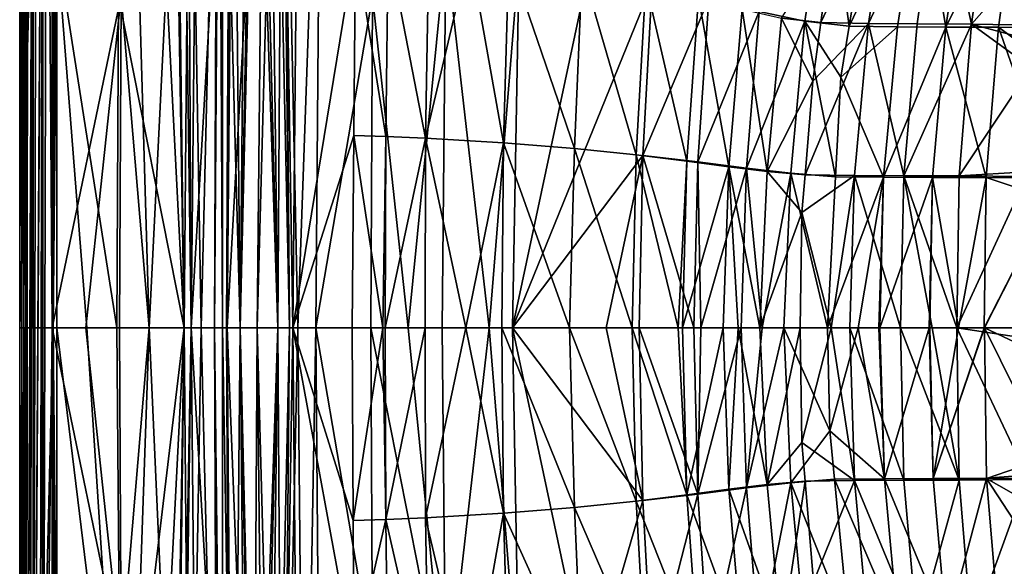
# Model space of a CAD drawing. Extents: x -849 to 849, y -375 to 375.
# Drawn here: x -849 to -553, y -72 to 93 of the extents above; entities that cross this region are included whole.
import ezdxf

# ---------------------------------------------------------------- set-up
doc = ezdxf.new("R2010")
doc.units = 0
doc.header["$MEASUREMENT"] = 0
doc.layers.add('LAYER00001', color=7, linetype='CONTINUOUS')

msp = doc.modelspace()

# ---------------------------------------------------------------- linework, layer by layer
at = {"layer": 'LAYER00001', "color": 7}
for points in [[(-848.5, 367.01, 529.95), (-848.5, 0, 529.95), (-847.89, 0, 541.21)], [(-847.89, 0, 541.21), (-847.87, 366.38, 541.21), (-848.5, 367.01, 529.95)], [(-848.5, 367.01, 529.95), (-838.49, 364.99, 529.95), (-848.5, 0, 529.95)], [(-848.5, 0, 529.95), (-838.49, 364.99, 529.95), (-838.49, 0, 529.95)], [(-847.89, 0, 541.21), (-847.24, 230.77, 552.48), (-847.87, 366.38, 541.21)], [(-838.49, 364.99, 529.95), (-837.37, 230.53, 549.88), (-838.49, 0, 529.95)], [(-847.24, 0, 552.48), (-847.24, 230.77, 552.48), (-847.89, 0, 541.21)], [(-846.4, 230.73, 555.09), (-847.24, 230.77, 552.48), (-847.24, 0, 552.48)], [(-847.09, -230.75, 553.61), (-846.4, 230.73, 555.09), (-847.24, 0, 552.48)], [(-846.41, -230.73, 555.07), (-846.4, 230.73, 555.09), (-847.09, -230.75, 553.61)], [(-846.41, -230.73, 555.07), (-846.32, 230.72, 555.33), (-846.4, 230.73, 555.09)], [(-846.03, 230.71, 556.26), (-846.32, 230.72, 555.33), (-846.41, -230.73, 555.07)], [(-846.03, 230.71, 556.26), (-846.41, -230.73, 555.07), (-844.45, 230.67, 557.83)], [(-844.45, 230.67, 557.83), (-846.41, -230.73, 555.07), (-846.31, -230.72, 555.3)], [(-846.31, -230.72, 555.3), (-845.55, -230.69, 556.94), (-844.45, 230.67, 557.83)], [(-844.45, 230.67, 557.83), (-845.55, -230.69, 556.94), (-844.46, -230.67, 557.8)], [(-844.45, 230.67, 557.83), (-844.46, -230.67, 557.8), (-844.42, 230.67, 557.85)], [(-844.42, 230.67, 557.85), (-844.46, -230.67, 557.8), (-843.48, 230.65, 558.79)], [(-844.46, -230.67, 557.8), (-841.68, 230.62, 559.44), (-843.48, 230.65, 558.79)], [(-844.43, -230.67, 557.82), (-841.52, 230.62, 559.5), (-844.46, -230.67, 557.8)], [(-844.46, -230.67, 557.8), (-841.52, 230.62, 559.5), (-841.68, 230.62, 559.44)], [(-841.52, 230.62, 559.5), (-844.43, -230.67, 557.82), (-842.59, -230.64, 559.27)], [(-842.59, -230.64, 559.27), (-841.71, -230.62, 559.43), (-841.52, 230.62, 559.5)], [(-841.52, 230.62, 559.5), (-841.71, -230.62, 559.43), (-841.54, -230.62, 559.47)], [(-841.52, 230.62, 559.5), (-841.54, -230.62, 559.47), (-840.36, 230.6, 559.92)], [(-840.36, 230.6, 559.92), (-841.54, -230.62, 559.47), (-838.77, 0, 559.98)], [(-840.36, 230.6, 559.92), (-838.77, 0, 559.98), (-838.77, 230.57, 559.98)], [(-838.77, 230.57, 559.98), (-838.77, 0, 559.98), (-818.01, 99.85, 558.5)], [(-838.49, 0, 529.95), (-837.37, 230.53, 549.88), (-837.38, 115.28, 549.88)], [(-818.82, 99.64, 548.53), (-809.29, 199.29, 547.87), (-799.07, 0, 545.37)], [(-815.43, 199.26, 558.42), (-818.01, 99.85, 558.5), (-809.64, 0, 557.64)], [(-815.43, 199.26, 558.42), (-809.64, 0, 557.64), (-799.68, 199.26, 556.51)], [(-799.68, 199.26, 556.51), (-809.64, 0, 557.64), (-797.04, 0, 554.87)], [(-799.07, 0, 545.37), (-809.29, 199.29, 547.87), (-802.38, 199.3, 546.95)], [(-799.07, 0, 545.37), (-802.38, 199.3, 546.95), (-801.63, 199.3, 546.74)], [(-797.44, 199.3, 545.58), (-799.07, 0, 545.37), (-801.63, 199.3, 546.74)], [(-799.68, 199.26, 556.51), (-797.04, 0, 554.87), (-798, 199.27, 556.3)], [(-797.44, 199.3, 545.58), (-794.04, 0, 544.59), (-799.07, 0, 545.37)], [(-798, 199.27, 556.3), (-797.04, 0, 554.87), (-795.04, 199.27, 555.42)], [(-789.21, 199.3, 543.29), (-794.04, 0, 544.59), (-797.44, 199.3, 545.58)], [(-795.04, 199.27, 555.42), (-797.04, 0, 554.87), (-785.41, 199.27, 552.54)], [(-785.41, 199.27, 552.54), (-797.04, 0, 554.87), (-786.42, 0, 552.54)], [(-789.21, 199.3, 543.29), (-789.97, 0, 543.13), (-794.04, 0, 544.59)], [(-788.58, 199.3, 542.99), (-787.61, 0, 542.28), (-789.97, 0, 543.13)], [(-788.58, 199.3, 542.99), (-789.97, 0, 543.13), (-789.21, 199.3, 543.29)], [(-787.72, 199.3, 542.58), (-787.61, 0, 542.28), (-788.58, 199.3, 542.99)], [(-784.16, 199.29, 540.9), (-782.33, 0, 538.6), (-787.72, 199.3, 542.58)], [(-787.72, 199.3, 542.58), (-782.33, 0, 538.6), (-787.61, 0, 542.28)], [(-786.18, 0, 552.49), (-784.36, 199.27, 552.1), (-786.42, 0, 552.54)], [(-786.42, 0, 552.54), (-784.36, 199.27, 552.1), (-784.65, 199.27, 552.22)], [(-786.42, 0, 552.54), (-784.65, 199.27, 552.22), (-785.41, 199.27, 552.54)], [(-777.15, 0, 546.93), (-775.17, 199.27, 546.89), (-786.18, 0, 552.49)], [(-786.18, 0, 552.49), (-775.17, 199.27, 546.89), (-784.36, 199.27, 552.1)], [(-784.16, 199.29, 540.9), (-780.42, 199.3, 538.63), (-782.33, 0, 538.6)], [(-782.33, 0, 538.6), (-780.42, 199.3, 538.63), (-778.52, 199.3, 537.46)], [(-782.33, 0, 538.6), (-778.52, 199.3, 537.46), (-778.14, 199.3, 537.2)], [(-777.6, 199.3, 536.83), (-771.03, 0, 530.76), (-782.33, 0, 538.6)], [(-777.6, 199.3, 536.83), (-782.33, 0, 538.6), (-777.62, 199.3, 536.84)], [(-777.62, 199.3, 536.84), (-782.33, 0, 538.6), (-778.14, 199.3, 537.2)], [(-776.03, 199.31, 535.69), (-771.03, 0, 530.76), (-777.6, 199.3, 536.83)], [(-767.44, 0, 540.95), (-771.84, 199.27, 545), (-777.15, 0, 546.93)], [(-777.15, 0, 546.93), (-771.84, 199.27, 545), (-775.17, 199.27, 546.89)], [(-773.45, 199.32, 533.71), (-771.03, 0, 530.76), (-776.03, 199.31, 535.69)], [(-769.65, 199.34, 530.57), (-771.03, 0, 530.76), (-773.45, 199.32, 533.71)], [(-767.44, 0, 540.95), (-771.76, 199.27, 544.95), (-771.84, 199.27, 545)], [(-769.66, 199.27, 543.42), (-771.76, 199.27, 544.95), (-767.44, 0, 540.95)], [(-769.65, 199.34, 530.57), (-766.48, 0, 526.88), (-771.03, 0, 530.76)], [(-769.66, 199.27, 543.42), (-767.44, 0, 540.95), (-769.11, 199.27, 542.95)], [(-764.58, 199.37, 526.14), (-766.48, 0, 526.88), (-769.65, 199.34, 530.57)], [(-769.11, 199.27, 542.95), (-767.44, 0, 540.95), (-764.94, 0, 538.73)], [(-769.11, 199.27, 542.95), (-764.94, 0, 538.73), (-758.02, 199.27, 533.59)], [(-747.71, 115.09, 511.72), (-766.48, 0, 526.88), (-764.58, 199.37, 526.14)], [(-764.94, 0, 538.73), (-759.61, 0, 534.17), (-758.02, 199.27, 533.59)], [(-758.02, 199.27, 533.59), (-759.61, 0, 534.17), (-742.56, 99.64, 520)], [(-612.74, 92.14, 477.34), (-605.8, 137.56, 477.91), (-626.42, 95.04, 488.24)], [(-612.74, 92.14, 477.34), (-599.4, 90.66, 461.6), (-605.8, 137.56, 477.91)], [(-607.96, 91.8, 456), (-604.54, 116.73, 455.97), (-586.63, 136.81, 431.69)], [(-607.96, 91.8, 456), (-586.63, 136.81, 431.69), (-593.61, 91.49, 431.58)], [(-605.8, 137.56, 477.91), (-599.4, 90.66, 461.6), (-592.07, 135.57, 461.6)], [(-593.61, 91.49, 431.58), (-586.63, 136.81, 431.69), (-572.47, 136.62, 405.16)], [(-593.61, 91.49, 431.58), (-572.47, 136.62, 405.16), (-579.06, 91.34, 405.1)], [(-579.06, 91.34, 405.1), (-572.47, 136.62, 405.16), (-562.73, 91.21, 378.8)], [(-572.47, 136.62, 405.16), (-556.54, 136.47, 378.78), (-562.73, 91.21, 378.8)], [(-562.73, 91.21, 378.8), (-556.54, 136.47, 378.78), (-540.95, 115.88, 354.69)], [(-599.4, 90.66, 461.6), (-577.97, 135.18, 436.42), (-592.07, 135.57, 461.6)], [(-599.4, 90.66, 461.6), (-584.94, 90.42, 436.44), (-577.97, 135.18, 436.42)], [(-570.42, 90.33, 410.05), (-577.97, 135.18, 436.42), (-584.94, 90.42, 436.44)], [(-563.84, 135.09, 409.97), (-577.97, 135.18, 436.42), (-570.42, 90.33, 410.05)], [(-548.34, 135.12, 384.33), (-563.84, 135.09, 409.97), (-570.42, 90.33, 410.05)], [(-570.42, 90.33, 410.05), (-554.55, 90.32, 384.47), (-548.34, 135.12, 384.33)], [(-548.34, 135.12, 384.33), (-554.55, 90.32, 384.47), (-536.1, 90.16, 361.2)], [(-619.78, 93.06, 470.3), (-604.54, 116.73, 455.97), (-607.96, 91.8, 456)], [(-562.73, 91.21, 378.8), (-540.95, 115.88, 354.69), (-543.52, 90.91, 354.54)], [(-838.49, 0, 529.95), (-837.38, 115.28, 549.88), (-837.38, 0, 549.88)], [(-818.82, 99.64, 548.53), (-819.36, 0, 548.54), (-837.38, 115.28, 549.88)], [(-837.38, 115.28, 549.88), (-819.36, 0, 548.54), (-828.38, 0, 549.26)], [(-837.38, 115.28, 549.88), (-828.38, 0, 549.26), (-837.38, 0, 549.88)], [(-748.18, 57.81, 511.72), (-766.48, 0, 526.88), (-747.71, 115.09, 511.72)], [(-738.56, 57.52, 505.77), (-748.18, 57.81, 511.72), (-747.71, 115.09, 511.72)], [(-737.84, 114.89, 505.65), (-738.56, 57.52, 505.77), (-747.71, 115.09, 511.72)], [(-742.56, 99.64, 520), (-731.84, 0, 513.49), (-720.51, 114.04, 508.92)], [(-726.62, 57.03, 500.36), (-738.56, 57.52, 505.77), (-737.84, 114.89, 505.65)], [(-725.6, 114.2, 500.15), (-726.62, 57.03, 500.36), (-737.84, 114.89, 505.65)], [(-721.65, 0, 509.86), (-720.51, 114.04, 508.92), (-731.84, 0, 513.49)], [(-713.45, 113.09, 496.2), (-726.62, 57.03, 500.36), (-725.6, 114.2, 500.15)], [(-713.45, 113.09, 496.2), (-703.24, 55.65, 493.68), (-726.62, 57.03, 500.36)], [(-707.55, 0, 504.84), (-720.51, 114.04, 508.92), (-721.65, 0, 509.86)], [(-707.55, 0, 504.84), (-698.48, 111.4, 503.05), (-720.51, 114.04, 508.92)], [(-701.61, 111.61, 493.47), (-703.24, 55.65, 493.68), (-713.45, 113.09, 496.2)], [(-700.57, 0, 503.74), (-698.48, 111.4, 503.05), (-707.55, 0, 504.84)], [(-701.61, 111.61, 493.47), (-681.89, 53.9, 490.44), (-703.24, 55.65, 493.68)], [(-679.61, 107.89, 490.37), (-681.89, 53.9, 490.44), (-701.61, 111.61, 493.47)], [(-700.57, 0, 503.74), (-677.64, 107.66, 500.22), (-698.48, 111.4, 503.05)], [(-700.57, 0, 503.74), (-658.58, 103.33, 498.16), (-677.64, 107.66, 500.22)], [(-679.61, 107.89, 490.37), (-663.42, 51.98, 488.22), (-681.89, 53.9, 490.44)], [(-660.49, 103.6, 488.33), (-663.42, 51.98, 488.22), (-679.61, 107.89, 490.37)], [(-660.49, 103.6, 488.33), (-648.19, 50.09, 484.97), (-663.42, 51.98, 488.22)], [(-644.65, 99.36, 485.22), (-648.19, 50.09, 484.97), (-660.49, 103.6, 488.33)], [(-661.35, 51.84, 498.02), (-658.58, 103.33, 498.16), (-700.57, 0, 503.74)], [(-661.35, 51.84, 498.02), (-641.58, 98.95, 494.73), (-658.58, 103.33, 498.16)], [(-818.01, 99.85, 558.5), (-838.77, 0, 559.98), (-828.63, 0, 559.31)], [(-818.01, 99.85, 558.5), (-828.63, 0, 559.31), (-818.5, 0, 558.5)], [(-799.07, 0, 545.37), (-819.36, 0, 548.54), (-818.82, 99.64, 548.53)], [(-818.01, 99.85, 558.5), (-818.5, 0, 558.5), (-809.64, 0, 557.64)], [(-759.61, 0, 534.17), (-743.05, 0, 520), (-742.56, 99.64, 520)], [(-743.05, 0, 520), (-731.84, 0, 513.49), (-742.56, 99.64, 520)], [(-644.9, 49.87, 494.42), (-641.58, 98.95, 494.73), (-661.35, 51.84, 498.02)], [(-644.65, 99.36, 485.22), (-635.59, 48.39, 479.41), (-648.19, 50.09, 484.97)], [(-644.9, 49.87, 494.42), (-626.42, 95.04, 488.24), (-641.58, 98.95, 494.73)], [(-631.57, 95.71, 479.69), (-635.59, 48.39, 479.41), (-644.65, 99.36, 485.22)], [(-630.23, 48.03, 487.84), (-626.42, 95.04, 488.24), (-644.9, 49.87, 494.42)], [(-631.57, 95.71, 479.69), (-624.08, 46.99, 470.04), (-635.59, 48.39, 479.41)], [(-619.78, 93.06, 470.3), (-624.08, 46.99, 470.04), (-631.57, 95.71, 479.69)], [(-612.74, 92.14, 477.34), (-626.42, 95.04, 488.24), (-630.23, 48.03, 487.84)], [(-630.23, 48.03, 487.84), (-616.93, 46.51, 477.02), (-612.74, 92.14, 477.34)], [(-619.78, 93.06, 470.3), (-610.37, 74.17, 456.02), (-624.08, 46.99, 470.04)], [(-607.96, 91.8, 456), (-610.37, 74.17, 456.02), (-619.78, 93.06, 470.3)], [(-612.74, 92.14, 477.34), (-616.93, 46.51, 477.02), (-603.51, 45.43, 461.6)], [(-612.74, 92.14, 477.34), (-603.51, 45.43, 461.6), (-601.9, 75.35, 461.6)], [(-601.9, 75.35, 461.6), (-599.4, 90.66, 461.6), (-612.74, 92.14, 477.34)], [(-593.61, 91.49, 431.58), (-610.37, 74.17, 456.02), (-607.96, 91.8, 456)], [(-593.61, 91.49, 431.58), (-597.81, 45.83, 431.51), (-612.69, 46, 456.23)], [(-593.61, 91.49, 431.58), (-612.69, 46, 456.23), (-612.68, 46.01, 456.23)], [(-612.68, 46.01, 456.23), (-610.37, 74.17, 456.02), (-593.61, 91.49, 431.58)], [(-584.94, 90.42, 436.44), (-599.4, 90.66, 461.6), (-601.9, 75.35, 461.6)], [(-589.13, 45.3, 436.45), (-584.94, 90.42, 436.44), (-601.9, 75.35, 461.6)], [(-583.02, 45.74, 405.07), (-597.81, 45.83, 431.51), (-593.61, 91.49, 431.58)], [(-593.61, 91.49, 431.58), (-579.06, 91.34, 405.1), (-583.02, 45.74, 405.07)], [(-570.42, 90.33, 410.05), (-584.94, 90.42, 436.44), (-589.13, 45.3, 436.45)], [(-589.13, 45.3, 436.45), (-574.39, 45.24, 410.1), (-570.42, 90.33, 410.05)], [(-579.06, 91.34, 405.1), (-562.73, 91.21, 378.8), (-583.02, 45.74, 405.07)], [(-583.02, 45.74, 405.07), (-562.73, 91.21, 378.8), (-566.45, 45.67, 378.81)], [(-574.39, 45.24, 410.1), (-558.28, 45.23, 384.56), (-570.42, 90.33, 410.05)], [(-570.42, 90.33, 410.05), (-558.28, 45.23, 384.56), (-554.55, 90.32, 384.47)], [(-562.73, 91.21, 378.8), (-544.82, 78.24, 354.47), (-566.45, 45.67, 378.81)], [(-543.52, 90.91, 354.54), (-544, 86.24, 354.52), (-562.73, 91.21, 378.8)], [(-562.73, 91.21, 378.8), (-544, 86.24, 354.52), (-544.82, 78.24, 354.47)], [(-538.77, 45.12, 361.1), (-554.55, 90.32, 384.47), (-558.28, 45.23, 384.56)], [(-537.41, 77.6, 361.16), (-536.1, 90.16, 361.2), (-554.55, 90.32, 384.47)], [(-537.41, 77.6, 361.16), (-554.55, 90.32, 384.47), (-537.41, 77.56, 361.16)], [(-537.41, 77.56, 361.16), (-554.55, 90.32, 384.47), (-538.77, 45.12, 361.1)], [(-566.45, 45.67, 378.81), (-544.82, 78.24, 354.47), (-546.1, 46.9, 354.39)], [(-610.37, 74.17, 456.02), (-612.68, 46.01, 456.23), (-624.08, 46.99, 470.04)], [(-589.13, 45.3, 436.45), (-601.9, 75.35, 461.6), (-603.51, 45.43, 461.6)], [(-748.18, 57.81, 511.72), (-748.65, 0, 511.72), (-766.48, 0, 526.88)], [(-748.65, 0, 511.72), (-748.18, 57.81, 511.72), (-739.44, 0, 506.16)], [(-739.44, 0, 506.16), (-748.18, 57.81, 511.72), (-738.56, 57.52, 505.77)], [(-739.44, 0, 506.16), (-738.56, 57.52, 505.77), (-738.79, 0, 505.9)], [(-726.62, 57.03, 500.36), (-738.79, 0, 505.9), (-738.56, 57.52, 505.77)], [(-726.72, 0, 501.13), (-738.79, 0, 505.9), (-726.62, 57.03, 500.36)], [(-726.72, 0, 501.13), (-726.62, 57.03, 500.36), (-714.53, 0, 496.32)], [(-714.53, 0, 496.32), (-726.62, 57.03, 500.36), (-703.24, 55.65, 493.68)], [(-714.53, 0, 496.32), (-703.24, 55.65, 493.68), (-703.74, 0, 494.32)], [(-703.74, 0, 494.32), (-703.24, 55.65, 493.68), (-683.43, 0, 490.56)], [(-683.43, 0, 490.56), (-703.24, 55.65, 493.68), (-681.89, 53.9, 490.44)], [(-683.43, 0, 490.56), (-681.89, 53.9, 490.44), (-664.56, 0, 487.5)], [(-664.56, 0, 487.5), (-681.89, 53.9, 490.44), (-663.42, 51.98, 488.22)], [(-700.57, 0, 503.74), (-672.41, 0, 499.31), (-661.35, 51.84, 498.02)], [(-661.35, 51.84, 498.02), (-672.41, 0, 499.31), (-662.45, 0, 497.3)], [(-664.56, 0, 487.5), (-663.42, 51.98, 488.22), (-650.83, 0, 485.28)], [(-650.83, 0, 485.28), (-663.42, 51.98, 488.22), (-648.19, 50.09, 484.97)], [(-661.35, 51.84, 498.02), (-662.45, 0, 497.3), (-646.1, 0, 494.01)], [(-646.1, 0, 494.01), (-644.9, 49.87, 494.42), (-661.35, 51.84, 498.02)], [(-650.83, 0, 485.28), (-648.19, 50.09, 484.97), (-649.52, 0, 484.64)], [(-649.52, 0, 484.64), (-648.19, 50.09, 484.97), (-635.59, 48.39, 479.41)], [(-649.52, 0, 484.64), (-635.59, 48.39, 479.41), (-637.27, 0, 478.61)], [(-643.94, 0, 493.57), (-644.9, 49.87, 494.42), (-646.1, 0, 494.01)], [(-643.94, 0, 493.57), (-630.23, 48.03, 487.84), (-644.9, 49.87, 494.42)], [(-631.91, 0, 486.95), (-630.23, 48.03, 487.84), (-643.94, 0, 493.57)], [(-635.59, 48.39, 479.41), (-632.81, 0, 476.42), (-637.27, 0, 478.61)], [(-624.08, 46.99, 470.04), (-626.28, 0, 469.23), (-635.59, 48.39, 479.41)], [(-635.59, 48.39, 479.41), (-626.28, 0, 469.23), (-632.81, 0, 476.42)], [(-631.91, 0, 486.95), (-625.6, 0, 483.48), (-630.23, 48.03, 487.84)], [(-630.23, 48.03, 487.84), (-625.6, 0, 483.48), (-616.93, 46.51, 477.02)], [(-624.08, 46.99, 470.04), (-613.62, 34.68, 456.31), (-626.28, 0, 469.23)], [(-625.6, 0, 483.48), (-619.08, 0, 476.21), (-616.93, 46.51, 477.02)], [(-624.08, 46.99, 470.04), (-612.68, 46.01, 456.23), (-612.69, 46, 456.23)], [(-612.69, 46, 456.23), (-613.62, 34.68, 456.31), (-624.08, 46.99, 470.04)], [(-619.08, 0, 476.21), (-605.96, 0, 461.6), (-616.93, 46.51, 477.02)], [(-616.93, 46.51, 477.02), (-605.96, 0, 461.6), (-603.51, 45.43, 461.6)], [(-613.62, 34.68, 456.31), (-612.69, 46, 456.23), (-597.81, 45.83, 431.51)], [(-604.85, 0, 441.25), (-613.62, 34.68, 456.31), (-597.81, 45.83, 431.51)], [(-603.51, 45.43, 461.6), (-605.96, 0, 461.6), (-589.13, 45.3, 436.45)], [(-589.13, 45.3, 436.45), (-605.96, 0, 461.6), (-596.74, 0, 447.17)], [(-604.85, 0, 441.25), (-597.81, 45.83, 431.51), (-599.2, 0, 431.51)], [(-597.81, 45.83, 431.51), (-583.98, 0, 405.27), (-599.2, 0, 431.5)], [(-597.81, 45.83, 431.51), (-599.2, 0, 431.5), (-599.2, 0, 431.51)], [(-583.98, 0, 405.27), (-583.98, 0, 405.27), (-597.81, 45.83, 431.51)], [(-583.02, 45.74, 405.07), (-583.98, 0, 405.27), (-597.81, 45.83, 431.51)], [(-589.13, 45.3, 436.45), (-596.74, 0, 447.17), (-590.53, 0, 436.46)], [(-590.26, 0, 435.99), (-589.13, 45.3, 436.45), (-590.53, 0, 436.46)], [(-590.26, 0, 435.99), (-574.39, 45.24, 410.1), (-589.13, 45.3, 436.45)], [(-575.39, 0, 410.3), (-574.39, 45.24, 410.1), (-590.26, 0, 435.99)], [(-574.52, 0, 388.95), (-583.98, 0, 405.27), (-583.02, 45.74, 405.07)], [(-567.11, 0, 379.26), (-567.12, 0, 379.26), (-583.02, 45.74, 405.07)], [(-583.02, 45.74, 405.07), (-567.12, 0, 379.26), (-574.52, 0, 388.95)], [(-583.02, 45.74, 405.07), (-566.45, 45.67, 378.81), (-567.11, 0, 379.26)], [(-574.39, 45.24, 410.1), (-575.39, 0, 410.3), (-575.2, 0, 409.98)], [(-575.2, 0, 409.98), (-566.63, 0, 395.17), (-574.39, 45.24, 410.1)], [(-574.39, 45.24, 410.1), (-566.63, 0, 395.17), (-558.28, 45.23, 384.56)], [(-567.11, 0, 379.26), (-566.45, 45.67, 378.81), (-546.16, 45.49, 354.38)], [(-567.11, 0, 379.26), (-546.16, 45.49, 354.38), (-548.02, 0, 354.26)], [(-566.63, 0, 395.17), (-558.92, 0, 385.05), (-558.28, 45.23, 384.56)], [(-566.45, 45.67, 378.81), (-546.1, 46.9, 354.39), (-546.16, 45.49, 354.38)], [(-539.03, 38.76, 361.08), (-558.28, 45.23, 384.56), (-558.92, 0, 385.05)], [(-538.77, 45.12, 361.1), (-558.28, 45.23, 384.56), (-539.03, 38.76, 361.08)], [(-539.03, 38.76, 361.08), (-558.92, 0, 385.05), (-558.82, 0, 384.9)], [(-558.82, 0, 384.9), (-540.65, 0, 361.01), (-539.03, 38.76, 361.08)], [(-613.62, 34.68, 456.31), (-614.18, 0, 455.9), (-626.28, 0, 469.23)], [(-614.18, 0, 455.9), (-613.62, 34.68, 456.31), (-604.85, 0, 441.25)], [(-847.87, -366.38, 541.21), (-847.89, 0, 541.21), (-848.5, 0, 529.95)], [(-847.87, -366.38, 541.21), (-848.5, 0, 529.95), (-848.5, -367.01, 529.95)], [(-847.82, -369.87, 529.95), (-848.5, 0, 529.95), (-847.64, -370.63, 529.95)], [(-847.64, -370.63, 529.95), (-848.5, 0, 529.95), (-838.49, 0, 529.95)], [(-847.82, -369.87, 529.95), (-848.5, -367.01, 529.95), (-848.5, 0, 529.95)], [(-847.24, -230.77, 552.48), (-847.24, 0, 552.48), (-847.89, 0, 541.21)], [(-847.24, -230.77, 552.48), (-847.89, 0, 541.21), (-847.87, -366.38, 541.21)], [(-847.64, -370.63, 529.95), (-838.49, 0, 529.95), (-838.49, -364.99, 529.95)], [(-847.09, -230.75, 553.61), (-847.24, 0, 552.48), (-847.24, -230.77, 552.48)], [(-841.54, -230.62, 559.47), (-838.77, -230.57, 559.98), (-838.77, 0, 559.98)], [(-818.01, -99.85, 558.5), (-828.63, 0, 559.31), (-838.77, 0, 559.98)], [(-818.01, -99.85, 558.5), (-838.77, 0, 559.98), (-838.77, -230.57, 559.98)], [(-837.38, 0, 549.88), (-837.38, -115.28, 549.88), (-838.49, 0, 529.95)], [(-838.49, 0, 529.95), (-837.38, -115.28, 549.88), (-837.37, -230.53, 549.88)], [(-838.49, 0, 529.95), (-837.37, -230.53, 549.88), (-838.49, -364.99, 529.95)], [(-837.38, -115.28, 549.88), (-837.38, 0, 549.88), (-818.01, -158.2, 548.53)], [(-818.01, -158.2, 548.53), (-837.38, 0, 549.88), (-828.38, 0, 549.26)], [(-818.5, 0, 558.5), (-828.63, 0, 559.31), (-818.01, -99.85, 558.5)], [(-818.01, -158.2, 548.53), (-828.38, 0, 549.26), (-819.36, 0, 548.54)], [(-818.01, -158.2, 548.53), (-819.36, 0, 548.54), (-799.07, 0, 545.37)], [(-818.5, 0, 558.5), (-818.01, -99.85, 558.5), (-809.64, 0, 557.64)], [(-809.64, 0, 557.64), (-818.01, -99.85, 558.5), (-816.52, -199.26, 558.5)], [(-809.29, -199.29, 547.87), (-818.01, -158.2, 548.53), (-799.07, 0, 545.37)], [(-809.64, 0, 557.64), (-816.52, -199.26, 558.5), (-800.7, -199.26, 556.81)], [(-800.7, -199.26, 556.81), (-797.04, 0, 554.87), (-809.64, 0, 557.64)], [(-809.29, -199.29, 547.87), (-799.07, 0, 545.37), (-802.38, -199.3, 546.95)], [(-802.38, -199.3, 546.95), (-799.07, 0, 545.37), (-801.63, -199.3, 546.74)], [(-799.07, 0, 545.37), (-797.44, -199.3, 545.58), (-801.63, -199.3, 546.74)], [(-799.69, -199.26, 556.53), (-797.04, 0, 554.87), (-800.7, -199.26, 556.81)], [(-799.69, -199.26, 556.53), (-795.08, -199.27, 555.24), (-797.04, 0, 554.87)], [(-794.04, 0, 544.59), (-797.44, -199.3, 545.58), (-799.07, 0, 545.37)], [(-794.04, 0, 544.59), (-789.21, -199.3, 543.29), (-797.44, -199.3, 545.58)], [(-797.04, 0, 554.87), (-795.08, -199.27, 555.24), (-785.41, -199.27, 552.54)], [(-797.04, 0, 554.87), (-785.41, -199.27, 552.54), (-786.42, 0, 552.54)], [(-789.97, 0, 543.13), (-789.21, -199.3, 543.29), (-794.04, 0, 544.59)], [(-787.61, 0, 542.28), (-787.72, -199.3, 542.58), (-789.97, 0, 543.13)], [(-787.72, -199.3, 542.58), (-788.58, -199.3, 542.99), (-789.97, 0, 543.13)], [(-789.97, 0, 543.13), (-788.58, -199.3, 542.99), (-789.21, -199.3, 543.29)], [(-787.61, 0, 542.28), (-784.16, -199.29, 540.9), (-787.72, -199.3, 542.58)], [(-782.33, 0, 538.6), (-784.16, -199.29, 540.9), (-787.61, 0, 542.28)], [(-786.42, 0, 552.54), (-785.41, -199.27, 552.54), (-784.67, -199.27, 552.18)], [(-786.42, 0, 552.54), (-784.67, -199.27, 552.18), (-786.18, 0, 552.49)], [(-786.18, 0, 552.49), (-784.67, -199.27, 552.18), (-778.41, -199.27, 549.16)], [(-786.18, 0, 552.49), (-778.41, -199.27, 549.16), (-777.15, 0, 546.93)], [(-782.33, 0, 538.6), (-780.42, -199.3, 538.63), (-784.16, -199.29, 540.9)], [(-778.14, -199.3, 537.2), (-778.52, -199.3, 537.46), (-782.33, 0, 538.6)], [(-771.03, 0, 530.76), (-777.6, -199.3, 536.83), (-782.33, 0, 538.6)], [(-782.33, 0, 538.6), (-777.6, -199.3, 536.83), (-777.62, -199.3, 536.84)], [(-782.33, 0, 538.6), (-777.62, -199.3, 536.84), (-778.14, -199.3, 537.2)], [(-778.52, -199.3, 537.46), (-780.42, -199.3, 538.63), (-782.33, 0, 538.6)], [(-777.15, 0, 546.93), (-778.41, -199.27, 549.16), (-775.08, -199.27, 547.05)], [(-771.03, 0, 530.76), (-776.03, -199.31, 535.69), (-777.6, -199.3, 536.83)], [(-777.15, 0, 546.93), (-771.84, -199.27, 545), (-767.44, 0, 540.95)], [(-777.15, 0, 546.93), (-775.08, -199.27, 547.05), (-771.84, -199.27, 545)], [(-773.45, -199.32, 533.71), (-776.03, -199.31, 535.69), (-771.03, 0, 530.76)], [(-773.45, -199.32, 533.71), (-771.03, 0, 530.76), (-769.65, -199.34, 530.57)], [(-767.44, 0, 540.95), (-771.84, -199.27, 545), (-769.24, -199.27, 542.96)], [(-769.65, -199.34, 530.57), (-771.03, 0, 530.76), (-766.48, 0, 526.88)], [(-769.65, -199.34, 530.57), (-766.48, 0, 526.88), (-764.58, -199.37, 526.14)], [(-767.44, 0, 540.95), (-769.24, -199.27, 542.96), (-764.94, 0, 538.73)], [(-764.94, 0, 538.73), (-769.24, -199.27, 542.96), (-763.12, -199.27, 538.15)], [(-748.65, 0, 511.72), (-748.37, -57.82, 511.72), (-766.48, 0, 526.88)], [(-766.48, 0, 526.88), (-748.37, -57.82, 511.72), (-748.16, -99.7, 511.72)], [(-766.48, 0, 526.88), (-748.16, -99.7, 511.72), (-764.58, -199.37, 526.14)], [(-764.94, 0, 538.73), (-763.12, -199.27, 538.15), (-759.61, 0, 534.17)], [(-759.61, 0, 534.17), (-763.12, -199.27, 538.15), (-757.97, -199.27, 533.65)], [(-742.56, -99.64, 520), (-743.05, 0, 520), (-759.61, 0, 534.17)], [(-759.61, 0, 534.17), (-757.97, -199.27, 533.65), (-742.56, -99.64, 520)], [(-739.44, 0, 506.16), (-748.37, -57.82, 511.72), (-748.65, 0, 511.72)], [(-720.51, -114.04, 508.92), (-731.84, 0, 513.49), (-743.05, 0, 520)], [(-742.56, -99.64, 520), (-720.51, -114.04, 508.92), (-743.05, 0, 520)], [(-720.51, -114.04, 508.92), (-721.65, 0, 509.86), (-731.84, 0, 513.49)], [(-720.51, -114.04, 508.92), (-707.55, 0, 504.84), (-721.65, 0, 509.86)], [(-698.48, -111.4, 503.05), (-707.55, 0, 504.84), (-720.51, -114.04, 508.92)], [(-698.48, -111.4, 503.05), (-700.57, 0, 503.74), (-707.55, 0, 504.84)], [(-683.43, 0, 490.56), (-681.89, -53.9, 490.44), (-703.74, 0, 494.32)], [(-672.41, 0, 499.31), (-700.57, 0, 503.74), (-661.35, -51.84, 498.02)], [(-677.64, -107.66, 500.22), (-661.35, -51.84, 498.02), (-700.57, 0, 503.74)], [(-677.64, -107.66, 500.22), (-700.57, 0, 503.74), (-698.48, -111.4, 503.05)], [(-664.56, 0, 487.5), (-663.42, -51.98, 488.22), (-683.43, 0, 490.56)], [(-683.43, 0, 490.56), (-663.42, -51.98, 488.22), (-681.89, -53.9, 490.44)], [(-672.41, 0, 499.31), (-661.35, -51.84, 498.02), (-662.45, 0, 497.3)], [(-650.83, 0, 485.28), (-648.19, -50.09, 484.97), (-664.56, 0, 487.5)], [(-664.56, 0, 487.5), (-648.19, -50.09, 484.97), (-663.42, -51.98, 488.22)], [(-662.45, 0, 497.3), (-661.35, -51.84, 498.02), (-644.9, -49.87, 494.42)], [(-662.45, 0, 497.3), (-644.9, -49.87, 494.42), (-646.1, 0, 494.01)], [(-650.83, 0, 485.28), (-649.52, 0, 484.64), (-648.19, -50.09, 484.97)], [(-648.19, -50.09, 484.97), (-649.52, 0, 484.64), (-637.27, 0, 478.61)], [(-648.19, -50.09, 484.97), (-637.27, 0, 478.61), (-635.59, -48.39, 479.41)], [(-644.9, -49.87, 494.42), (-643.94, 0, 493.57), (-646.1, 0, 494.01)], [(-630.23, -48.03, 487.84), (-631.91, 0, 486.95), (-644.9, -49.87, 494.42)], [(-644.9, -49.87, 494.42), (-631.91, 0, 486.95), (-643.94, 0, 493.57)], [(-635.59, -48.39, 479.41), (-637.27, 0, 478.61), (-632.81, 0, 476.42)], [(-635.59, -48.39, 479.41), (-632.81, 0, 476.42), (-624.08, -46.99, 470.04)], [(-624.08, -46.99, 470.04), (-632.81, 0, 476.42), (-626.28, 0, 469.23)], [(-630.23, -48.03, 487.84), (-625.6, 0, 483.48), (-631.91, 0, 486.95)], [(-616.93, -46.51, 477.02), (-619.08, 0, 476.21), (-630.23, -48.03, 487.84)], [(-630.23, -48.03, 487.84), (-619.08, 0, 476.21), (-625.6, 0, 483.48)], [(-624.08, -46.99, 470.04), (-626.28, 0, 469.23), (-614.18, 0, 455.9)], [(-605.28, -30.94, 461.6), (-605.96, 0, 461.6), (-619.08, 0, 476.21)], [(-616.93, -46.51, 477.02), (-605.28, -30.94, 461.6), (-619.08, 0, 476.21)], [(-604.85, 0, 441.25), (-613.63, -34.39, 456.31), (-614.18, 0, 455.9)], [(-604.85, 0, 441.25), (-597.82, -45.83, 431.52), (-613.63, -34.39, 456.31)], [(-605.28, -30.94, 461.6), (-596.74, 0, 447.17), (-605.96, 0, 461.6)], [(-605.28, -30.94, 461.6), (-588.87, -45.29, 435.98), (-596.74, 0, 447.17)], [(-599.2, 0, 431.51), (-597.82, -45.83, 431.52), (-604.85, 0, 441.25)], [(-599.2, 0, 431.5), (-583.02, -45.74, 405.07), (-599.2, 0, 431.51)], [(-599.2, 0, 431.51), (-583.02, -45.74, 405.07), (-597.82, -45.83, 431.52)], [(-599.2, 0, 431.5), (-583.98, 0, 405.27), (-583.02, -45.74, 405.07)], [(-596.74, 0, 447.17), (-588.87, -45.29, 435.98), (-590.53, 0, 436.46)], [(-590.53, 0, 436.46), (-588.87, -45.29, 435.98), (-590.26, 0, 435.99)], [(-588.87, -45.29, 435.98), (-575.39, 0, 410.3), (-590.26, 0, 435.99)], [(-588.87, -45.29, 435.98), (-574.21, -45.24, 409.78), (-575.39, 0, 410.3)], [(-583.98, 0, 405.27), (-583.98, 0, 405.27), (-566.45, -45.67, 378.82)], [(-583.98, 0, 405.27), (-574.52, 0, 388.95), (-566.45, -45.67, 378.82)], [(-583.02, -45.74, 405.07), (-583.98, 0, 405.27), (-566.45, -45.67, 378.82)], [(-574.21, -45.24, 409.78), (-575.2, 0, 409.98), (-575.39, 0, 410.3)], [(-574.21, -45.24, 409.78), (-566.63, 0, 395.17), (-575.2, 0, 409.98)], [(-566.45, -45.67, 378.82), (-574.52, 0, 388.95), (-567.12, 0, 379.26)], [(-558.92, 0, 385.05), (-566.63, 0, 395.17), (-574.21, -45.24, 409.78)], [(-558.92, 0, 385.05), (-574.21, -45.24, 409.78), (-558.82, 0, 384.9)], [(-558.82, 0, 384.9), (-574.21, -45.24, 409.78), (-558.18, -45.23, 384.41)], [(-540.61, -8.6, 361.01), (-540.65, 0, 361.01), (-558.82, 0, 384.9)], [(-540.61, -8.6, 361.01), (-558.82, 0, 384.9), (-539.56, -38.78, 361.06)], [(-558.82, 0, 384.9), (-558.18, -45.23, 384.41), (-539.56, -38.78, 361.06)], [(-739.44, 0, 506.16), (-738.56, -57.52, 505.77), (-748.37, -57.82, 511.72)], [(-738.79, 0, 505.9), (-738.56, -57.52, 505.77), (-739.44, 0, 506.16)], [(-726.72, 0, 501.13), (-738.56, -57.52, 505.77), (-738.79, 0, 505.9)], [(-726.72, 0, 501.13), (-726.62, -57.03, 500.36), (-738.56, -57.52, 505.77)], [(-714.53, 0, 496.32), (-726.62, -57.03, 500.36), (-726.72, 0, 501.13)], [(-714.53, 0, 496.32), (-703.24, -55.65, 493.68), (-726.62, -57.03, 500.36)], [(-703.74, 0, 494.32), (-703.24, -55.65, 493.68), (-714.53, 0, 496.32)], [(-703.74, 0, 494.32), (-681.89, -53.9, 490.44), (-703.24, -55.65, 493.68)], [(-614.18, 0, 455.9), (-613.63, -34.39, 456.31), (-624.08, -46.99, 470.04)], [(-566.45, -45.67, 378.82), (-567.12, 0, 379.26), (-567.11, 0, 379.26)], [(-548.02, 0, 354.26), (-547.91, -2.81, 354.27), (-567.11, 0, 379.26)], [(-567.11, 0, 379.26), (-547.91, -2.81, 354.27), (-546.21, -44.22, 354.38)], [(-567.11, 0, 379.26), (-546.21, -44.22, 354.38), (-566.45, -45.67, 378.82)], [(-603.85, -45.42, 461.6), (-605.28, -30.94, 461.6), (-616.93, -46.51, 477.02)], [(-603.85, -45.42, 461.6), (-588.87, -45.29, 435.98), (-605.28, -30.94, 461.6)], [(-624.08, -46.99, 470.04), (-613.63, -34.39, 456.31), (-612.66, -45.99, 456.23)], [(-597.82, -45.83, 431.52), (-612.66, -45.99, 456.23), (-613.63, -34.39, 456.31)], [(-558.18, -45.23, 384.41), (-539.34, -45.14, 361.08), (-539.56, -38.78, 361.06)], [(-566.45, -45.67, 378.82), (-546.21, -44.22, 354.38), (-546.16, -45.49, 354.38)], [(-624.08, -46.99, 470.04), (-619.78, -93.06, 470.3), (-635.59, -48.39, 479.41)], [(-626.42, -95.05, 488.24), (-616.93, -46.51, 477.02), (-630.23, -48.03, 487.84)], [(-612.74, -92.14, 477.34), (-616.93, -46.51, 477.02), (-626.42, -95.05, 488.24)], [(-612.66, -45.99, 456.23), (-612.66, -46, 456.23), (-624.08, -46.99, 470.04)], [(-624.08, -46.99, 470.04), (-612.66, -46, 456.23), (-619.78, -93.06, 470.3)], [(-612.66, -46, 456.23), (-610.13, -76.26, 456), (-619.78, -93.06, 470.3)], [(-599.39, -90.7, 461.6), (-603.85, -45.42, 461.6), (-616.93, -46.51, 477.02)], [(-612.74, -92.14, 477.34), (-599.39, -90.7, 461.6), (-616.93, -46.51, 477.02)], [(-612.66, -46, 456.23), (-612.66, -45.99, 456.23), (-597.82, -45.83, 431.52)], [(-597.82, -45.83, 431.52), (-610.13, -76.26, 456), (-612.66, -46, 456.23)], [(-597.82, -45.83, 431.52), (-593.61, -91.49, 431.58), (-610.13, -76.26, 456)], [(-603.85, -45.42, 461.6), (-584.68, -90.41, 435.97), (-588.87, -45.29, 435.98)], [(-599.39, -90.7, 461.6), (-584.68, -90.41, 435.97), (-603.85, -45.42, 461.6)], [(-597.82, -45.83, 431.52), (-583.02, -45.74, 405.07), (-579.06, -91.34, 405.11)], [(-579.06, -91.34, 405.11), (-593.61, -91.49, 431.58), (-597.82, -45.83, 431.52)], [(-570.25, -90.33, 409.73), (-574.21, -45.24, 409.78), (-588.87, -45.29, 435.98)], [(-588.87, -45.29, 435.98), (-584.68, -90.41, 435.97), (-570.25, -90.33, 409.73)], [(-583.02, -45.74, 405.07), (-566.45, -45.67, 378.82), (-579.06, -91.34, 405.11)], [(-579.06, -91.34, 405.11), (-566.45, -45.67, 378.82), (-562.73, -91.21, 378.8)], [(-570.25, -90.33, 409.73), (-558.18, -45.23, 384.41), (-574.21, -45.24, 409.78)], [(-554.44, -90.32, 384.33), (-558.18, -45.23, 384.41), (-570.25, -90.33, 409.73)], [(-566.45, -45.67, 378.82), (-546.16, -45.49, 354.38), (-562.73, -91.21, 378.8)], [(-562.73, -91.21, 378.8), (-546.16, -45.49, 354.38), (-544.82, -78.24, 354.47)], [(-558.18, -45.23, 384.41), (-538.96, -56.17, 361.09), (-539.34, -45.14, 361.08)], [(-537.06, -77.53, 361.17), (-538.96, -56.17, 361.09), (-558.18, -45.23, 384.41)], [(-554.44, -90.32, 384.33), (-537.06, -77.53, 361.17), (-558.18, -45.23, 384.41)], [(-648.19, -50.09, 484.97), (-644.65, -99.36, 485.22), (-663.42, -51.98, 488.22)], [(-658.58, -103.33, 498.16), (-644.9, -49.87, 494.42), (-661.35, -51.84, 498.02)], [(-641.58, -98.95, 494.73), (-644.9, -49.87, 494.42), (-658.58, -103.33, 498.16)], [(-635.59, -48.39, 479.41), (-631.57, -95.71, 479.69), (-648.19, -50.09, 484.97)], [(-648.19, -50.09, 484.97), (-631.57, -95.71, 479.69), (-644.65, -99.36, 485.22)], [(-641.58, -98.95, 494.73), (-630.23, -48.03, 487.84), (-644.9, -49.87, 494.42)], [(-626.42, -95.05, 488.24), (-630.23, -48.03, 487.84), (-641.58, -98.95, 494.73)], [(-635.59, -48.39, 479.41), (-619.78, -93.06, 470.3), (-631.57, -95.71, 479.69)], [(-663.42, -51.98, 488.22), (-660.49, -103.6, 488.33), (-681.89, -53.9, 490.44)], [(-658.58, -103.33, 498.16), (-661.35, -51.84, 498.02), (-677.64, -107.66, 500.22)], [(-663.42, -51.98, 488.22), (-644.65, -99.36, 485.22), (-660.49, -103.6, 488.33)], [(-713.45, -113.09, 496.2), (-726.62, -57.03, 500.36), (-703.24, -55.65, 493.68)], [(-703.24, -55.65, 493.68), (-701.61, -111.61, 493.47), (-713.45, -113.09, 496.2)], [(-681.89, -53.9, 490.44), (-679.61, -107.89, 490.37), (-703.24, -55.65, 493.68)], [(-703.24, -55.65, 493.68), (-679.61, -107.89, 490.37), (-701.61, -111.61, 493.47)], [(-681.89, -53.9, 490.44), (-660.49, -103.6, 488.33), (-679.61, -107.89, 490.37)], [(-748.16, -99.7, 511.72), (-748.37, -57.82, 511.72), (-738.56, -57.52, 505.77)], [(-737.84, -114.89, 505.65), (-748.16, -99.7, 511.72), (-738.56, -57.52, 505.77)], [(-725.6, -114.2, 500.15), (-738.56, -57.52, 505.77), (-726.62, -57.03, 500.36)], [(-737.84, -114.89, 505.65), (-738.56, -57.52, 505.77), (-725.6, -114.2, 500.15)], [(-725.6, -114.2, 500.15), (-726.62, -57.03, 500.36), (-713.45, -113.09, 496.2)]]:
    msp.add_3dface(points, dxfattribs=at)

doc.saveas('drawing.dxf')
